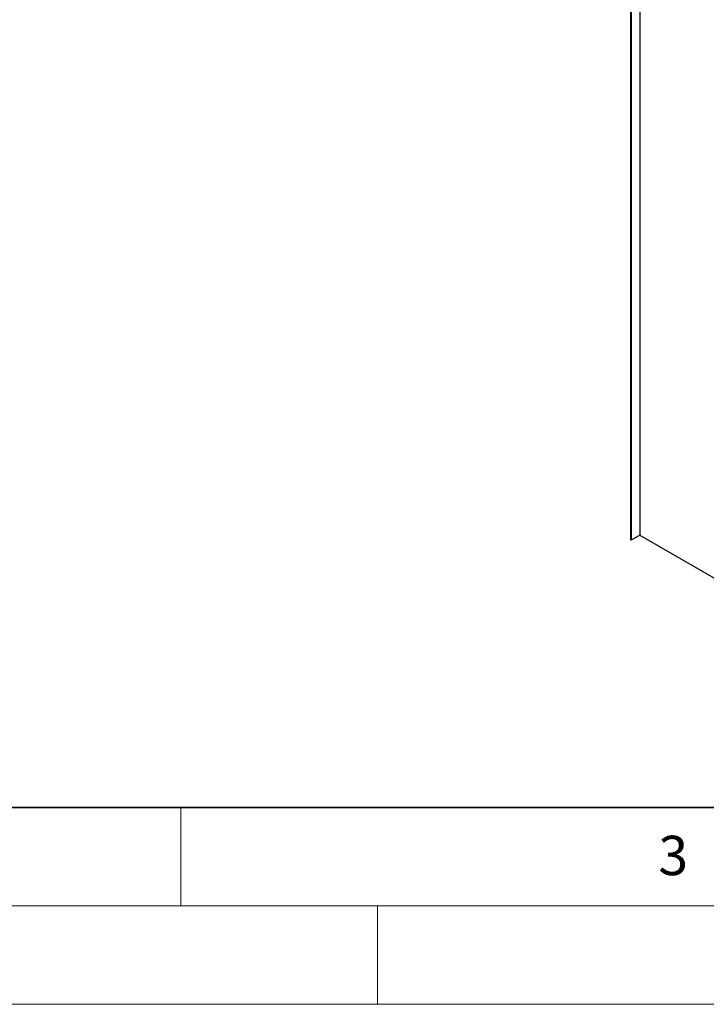
# Model space of a CAD drawing. Units: millimetres. Extents: x 0 to 420, y 0 to 297.
# Drawn here: x 107 to 142, y 0 to 50 of the extents above; entities that cross this region are included whole.
import ezdxf

# ---------------------------------------------------------------- set-up
doc = ezdxf.new("R2010")
doc.units = ezdxf.units.MM
doc.styles.add('SLDTEXTSTYLE0', font='TXT', dxfattribs={"width": 0.605})

msp = doc.modelspace()

# ---------------------------------------------------------------- linework, layer by layer
at = {"color": 7, "linetype": 'Continuous', "lineweight": 25}
for p, q in [((137.8652, 52.1916), (137.8652, 23.6127)), ((137.9094, 52.1661), (137.9094, 23.5872)), ((138.3513, 52.4212), (138.3513, 23.8423)), ((137.9094, 23.5872), (137.8652, 23.6127)), ((138.3513, 23.8423), (137.9094, 23.5872)), ((138.3513, 23.8423), (153.7751, 14.9383))]:
    msp.add_line(p, q, dxfattribs=at)
at = {"color": 7, "linetype": 'Continuous', "lineweight": 35}
msp.add_line((20, 10), (415, 10), dxfattribs=at)
at = {"color": 7, "linetype": 'Continuous', "lineweight": 18}
for p, q in [((115, 10), (115, 5)), ((15, 5), (415, 5)), ((125, 5), (125, 0)), ((0, 0), (420, 0))]:
    msp.add_line(p, q, dxfattribs=at)

# ---------------------------------------------------------------- texts
at = {"color": 7, "linetype": 'Continuous', "lineweight": 18, "insert": (140.0453, 8.5647), "char_height": 2, "attachment_point": 2, "style": 'SLDTEXTSTYLE0'}
msp.add_mtext('3', dxfattribs=at)

doc.saveas('drawing.dxf')
